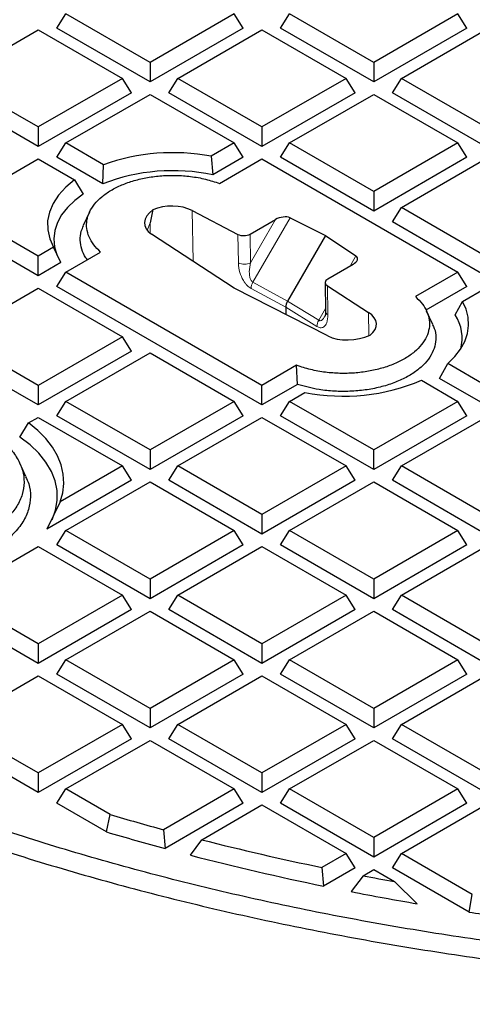
# Model space of a CAD drawing. Units: millimetres. Extents: x 0 to 420, y 0 to 381.
# Drawn here: x 302 to 312, y 222 to 244 of the extents above; entities that cross this region are included whole.
import ezdxf

# ---------------------------------------------------------------- set-up
doc = ezdxf.new("R2010")
doc.units = ezdxf.units.MM

msp = doc.modelspace()

# ---------------------------------------------------------------- linework, layer by layer
at = {"color": 7, "linetype": 'Continuous', "lineweight": 25}
for p, q in [((302.45751, 244.055694), (302.663403, 244.38231)), ((304.578831, 243.276557), (302.663403, 244.38231)), ((306.494258, 244.38231), (304.578831, 243.276557)), ((306.700151, 244.055694), (306.494258, 244.38231)), ((307.548679, 244.055694), (307.754572, 244.38231)), ((309.669999, 243.276557), (307.754572, 244.38231)), ((311.585427, 244.38231), (309.669999, 243.276557)), ((311.79132, 244.055694), (311.585427, 244.38231)), ((300.117819, 242.912775), (302.033246, 244.018528)), ((302.033246, 244.018528), (303.948674, 242.912775)), ((304.578831, 242.831081), (302.45751, 244.055694)), ((306.700151, 244.055694), (304.578831, 242.831081)), ((305.208987, 242.912775), (307.124415, 244.018528)), ((307.124415, 244.018528), (309.039843, 242.912775)), ((309.669999, 242.831081), (307.548679, 244.055694)), ((311.79132, 244.055694), (309.669999, 242.831081)), ((310.300156, 242.912775), (312.215584, 244.018528)), ((304.578831, 243.276557), (304.578831, 242.831081)), ((309.669999, 243.276557), (309.669999, 242.831081)), ((302.033246, 241.807022), (300.117819, 242.912775)), ((303.948674, 242.912775), (302.033246, 241.807022)), ((304.154567, 242.586159), (303.948674, 242.912775)), ((305.003095, 242.586159), (305.208987, 242.912775)), ((307.124415, 241.807022), (305.208987, 242.912775)), ((309.039843, 242.912775), (307.124415, 241.807022)), ((309.245735, 242.586159), (309.039843, 242.912775)), ((310.094264, 242.586159), (310.300156, 242.912775)), ((312.215584, 241.807022), (310.300156, 242.912775)), ((302.033246, 241.361547), (299.911926, 242.586159)), ((304.154567, 242.586159), (302.033246, 241.361547)), ((307.124415, 241.361547), (305.003095, 242.586159)), ((309.245735, 242.586159), (307.124415, 241.361547)), ((312.215584, 241.361547), (310.094264, 242.586159)), ((302.663403, 241.443241), (304.578831, 242.548994)), ((304.578831, 242.548994), (306.494258, 241.443241)), ((307.754572, 241.443241), (309.669999, 242.548994)), ((309.669999, 242.548994), (311.585427, 241.443241)), ((302.033246, 241.807022), (302.033246, 241.361547)), ((307.124415, 241.807022), (307.124415, 241.361547)), ((302.45751, 241.116624), (302.663403, 241.443241)), ((303.521079, 240.948115), (302.663403, 241.443241)), ((306.494258, 241.443241), (305.968473, 241.139711)), ((306.700151, 241.116624), (306.494258, 241.443241)), ((307.548679, 241.116624), (307.754572, 241.443241)), ((309.669999, 240.337488), (307.754572, 241.443241)), ((311.585427, 241.443241), (309.669999, 240.337488)), ((311.79132, 241.116624), (311.585427, 241.443241)), ((300.117819, 239.973706), (302.033246, 241.079459)), ((302.033246, 241.079459), (302.862972, 240.600468)), ((303.504028, 240.512482), (302.45751, 241.116624)), ((305.968473, 241.139711), (306.007186, 240.716584)), ((306.700151, 241.116624), (306.007186, 240.716584)), ((306.158454, 240.521822), (307.124415, 241.079459)), ((307.124415, 241.079459), (311.585427, 238.504171)), ((309.669999, 239.892012), (307.548679, 241.116624)), ((311.79132, 241.116624), (309.669999, 239.892012)), ((310.300156, 239.973706), (312.215584, 241.079459)), ((303.504028, 240.512482), (303.521079, 240.948115)), ((302.862972, 240.600468), (303.060053, 240.278939)), ((309.669999, 240.337488), (309.669999, 239.892012)), ((302.033246, 238.867953), (300.117819, 239.973706)), ((305.539036, 239.904803), (306.578718, 239.364393)), ((310.094264, 239.64709), (310.300156, 239.973706)), ((312.215584, 238.867953), (310.300156, 239.973706)), ((303.200707, 239.867742), (303.060023, 239.562756)), ((306.853987, 239.368567), (307.430684, 239.701487)), ((307.76443, 239.739418), (308.56987, 239.338615)), ((302.033246, 238.422478), (299.911926, 239.64709)), ((312.215584, 238.422478), (310.094264, 239.64709)), ((306.495113, 238.140883), (304.610691, 239.368881)), ((308.56987, 239.338615), (307.708146, 237.846065)), ((308.56987, 239.338615), (309.264157, 238.873644)), ((302.382919, 239.069815), (302.033246, 238.867953)), ((302.550098, 238.72085), (302.382919, 239.069815)), ((302.033246, 238.422478), (302.033246, 238.867953)), ((302.663403, 238.504171), (303.453251, 238.960141)), ((302.550098, 238.72085), (302.033246, 238.422478)), ((309.198451, 238.680977), (308.621754, 238.348057)), ((302.45751, 238.177555), (302.663403, 238.504171)), ((307.124415, 235.928884), (302.663403, 238.504171)), ((311.585427, 238.504171), (310.619466, 237.946534)), ((311.79132, 238.177555), (311.585427, 238.504171)), ((300.117819, 237.034637), (302.033246, 238.14039)), ((302.033246, 238.14039), (303.948674, 237.034637)), ((307.124415, 235.483408), (302.45751, 238.177555)), ((308.622299, 237.053029), (306.495113, 238.140883)), ((308.563168, 238.265382), (308.573092, 237.614553)), ((308.614525, 238.189147), (309.550644, 237.588951)), ((311.79132, 238.177555), (310.857924, 237.638717)), ((311.689798, 237.83686), (312.215584, 238.14039)), ((307.666803, 237.704033), (307.669298, 237.540399)), ((311.522619, 237.532593), (311.689798, 237.83686)), ((311.012673, 237.314752), (310.871991, 237.619734)), ((302.033246, 235.928884), (300.117819, 237.034637)), ((303.948674, 237.034637), (302.033246, 235.928884)), ((304.154567, 236.708021), (303.948674, 237.034637)), ((302.033246, 235.483408), (299.911926, 236.708021)), ((304.154567, 236.708021), (302.033246, 235.483408)), ((302.663403, 235.565102), (304.578831, 236.670855)), ((304.578831, 236.670855), (306.494258, 235.565102)), ((307.914263, 236.384853), (307.124415, 235.928884)), ((307.936034, 235.951946), (307.914263, 236.384853)), ((311.169066, 236.08755), (311.357908, 236.42401)), ((312.215584, 235.928884), (311.357908, 236.42401)), ((312.215584, 235.483408), (311.169066, 236.08755)), ((302.033246, 235.928884), (302.033246, 235.483408)), ((307.936034, 235.951946), (307.124415, 235.483408)), ((307.124415, 235.483408), (307.124415, 235.928884)), ((310.755701, 236.044093), (311.585427, 235.565102)), ((307.754572, 235.565102), (308.104244, 235.766964)), ((302.45751, 235.238486), (302.663403, 235.565102)), ((304.578831, 234.459349), (302.663403, 235.565102)), ((306.494258, 235.565102), (304.578831, 234.459349)), ((306.700151, 235.238486), (306.494258, 235.565102)), ((307.548679, 235.238486), (307.754572, 235.565102)), ((309.669999, 234.459349), (307.754572, 235.565102)), ((311.585427, 235.565102), (309.669999, 234.459349)), ((311.79132, 235.238486), (311.585427, 235.565102)), ((301.812028, 235.073614), (302.033246, 235.201321)), ((302.033246, 235.201321), (303.948674, 234.095568)), ((304.578831, 234.013874), (302.45751, 235.238486)), ((306.700151, 235.238486), (304.578831, 234.013874)), ((305.208987, 234.095568), (307.124415, 235.201321)), ((307.124415, 235.201321), (309.039843, 234.095568)), ((309.669999, 234.013874), (307.548679, 235.238486)), ((311.79132, 235.238486), (309.669999, 234.013874)), ((310.300156, 234.095568), (312.215584, 235.201321)), ((301.616053, 234.752723), (301.812028, 235.073614)), ((304.578831, 234.459349), (304.578831, 234.013874)), ((309.669999, 234.013874), (309.669999, 234.459349)), ((301.755622, 233.851998), (301.614966, 234.156923)), ((303.948674, 234.095568), (302.53417, 233.278992)), ((304.154567, 233.768951), (303.948674, 234.095568)), ((305.003095, 233.768951), (305.208987, 234.095568)), ((307.124415, 232.989815), (305.208987, 234.095568)), ((309.039843, 234.095568), (307.124415, 232.989815)), ((309.245735, 233.768951), (309.039843, 234.095568)), ((310.094264, 233.768951), (310.300156, 234.095568)), ((312.215584, 232.989815), (310.300156, 234.095568)), ((304.154567, 233.768951), (302.232582, 232.659413)), ((302.663403, 232.626033), (304.578831, 233.731786)), ((304.578831, 233.731786), (306.494258, 232.626033)), ((307.124415, 232.544339), (305.003095, 233.768951)), ((309.245735, 233.768951), (307.124415, 232.544339)), ((307.754572, 232.626033), (309.669999, 233.731786)), ((309.669999, 233.731786), (311.585427, 232.626033)), ((312.215584, 232.544339), (310.094264, 233.768951)), ((302.53417, 233.278992), (302.232582, 232.659413)), ((307.124415, 232.989815), (307.124415, 232.544339)), ((302.45751, 232.299417), (302.663403, 232.626033)), ((304.578831, 231.52028), (302.663403, 232.626033)), ((306.494258, 232.626033), (304.578831, 231.52028)), ((306.700151, 232.299417), (306.494258, 232.626033)), ((307.548679, 232.299417), (307.754572, 232.626033)), ((309.669999, 231.52028), (307.754572, 232.626033)), ((311.585427, 232.626033), (309.669999, 231.52028)), ((311.79132, 232.299417), (311.585427, 232.626033)), ((304.578831, 231.074805), (302.45751, 232.299417)), ((306.700151, 232.299417), (304.578831, 231.074805)), ((309.669999, 231.074805), (307.548679, 232.299417)), ((311.79132, 232.299417), (309.669999, 231.074805)), ((300.117819, 231.156498), (302.033246, 232.262251)), ((302.033246, 232.262251), (303.948674, 231.156498)), ((305.208987, 231.156498), (307.124415, 232.262251)), ((307.124415, 232.262251), (309.039843, 231.156498)), ((310.300156, 231.156498), (312.215584, 232.262251)), ((304.578831, 231.52028), (304.578831, 231.074805)), ((309.669999, 231.52028), (309.669999, 231.074805)), ((302.033246, 230.050746), (300.117819, 231.156498)), ((303.948674, 231.156498), (302.033246, 230.050746)), ((304.154567, 230.829882), (303.948674, 231.156498)), ((305.003095, 230.829882), (305.208987, 231.156498)), ((307.124415, 230.050746), (305.208987, 231.156498)), ((309.039843, 231.156498), (307.124415, 230.050746)), ((309.245735, 230.829882), (309.039843, 231.156498)), ((310.094264, 230.829882), (310.300156, 231.156498)), ((312.215584, 230.050746), (310.300156, 231.156498)), ((302.033246, 229.60527), (299.911926, 230.829882)), ((304.154567, 230.829882), (302.033246, 229.60527)), ((302.663403, 229.686964), (304.578831, 230.792717)), ((304.578831, 230.792717), (306.494258, 229.686964)), ((307.124415, 229.60527), (305.003095, 230.829882)), ((309.245735, 230.829882), (307.124415, 229.60527)), ((307.754572, 229.686964), (309.669999, 230.792717)), ((309.669999, 230.792717), (311.585427, 229.686964)), ((312.215584, 229.60527), (310.094264, 230.829882)), ((302.033246, 230.050746), (302.033246, 229.60527)), ((307.124415, 230.050746), (307.124415, 229.60527)), ((302.45751, 229.360348), (302.663403, 229.686964)), ((304.578831, 228.581211), (302.663403, 229.686964)), ((306.494258, 229.686964), (304.578831, 228.581211)), ((306.700151, 229.360348), (306.494258, 229.686964)), ((307.548679, 229.360348), (307.754572, 229.686964)), ((309.669999, 228.581211), (307.754572, 229.686964)), ((311.585427, 229.686964), (309.669999, 228.581211)), ((311.79132, 229.360348), (311.585427, 229.686964)), ((300.117819, 228.217429), (302.033246, 229.323182)), ((302.033246, 229.323182), (303.948674, 228.217429)), ((304.578831, 228.135735), (302.45751, 229.360348)), ((306.700151, 229.360348), (304.578831, 228.135735)), ((305.208987, 228.217429), (307.124415, 229.323182)), ((307.124415, 229.323182), (309.039843, 228.217429)), ((309.669999, 228.135735), (307.548679, 229.360348)), ((311.79132, 229.360348), (309.669999, 228.135735)), ((310.300156, 228.217429), (312.215584, 229.323182)), ((304.578831, 228.581211), (304.578831, 228.135735)), ((309.669999, 228.581211), (309.669999, 228.135735)), ((302.033246, 227.111676), (300.117819, 228.217429)), ((303.948674, 228.217429), (302.033246, 227.111676)), ((304.154567, 227.890813), (303.948674, 228.217429)), ((305.003095, 227.890813), (305.208987, 228.217429)), ((307.124415, 227.111676), (305.208987, 228.217429)), ((309.039843, 228.217429), (307.124415, 227.111676)), ((309.245735, 227.890813), (309.039843, 228.217429)), ((310.094264, 227.890813), (310.300156, 228.217429)), ((312.215584, 227.111676), (310.300156, 228.217429)), ((302.033246, 226.666201), (299.911926, 227.890813)), ((304.154567, 227.890813), (302.033246, 226.666201)), ((302.663403, 226.747895), (304.578831, 227.853648)), ((304.578831, 227.853648), (306.494258, 226.747895)), ((307.124415, 226.666201), (305.003095, 227.890813)), ((309.245735, 227.890813), (307.124415, 226.666201)), ((307.754572, 226.747895), (309.669999, 227.853648)), ((309.669999, 227.853648), (311.585427, 226.747895)), ((312.215584, 226.666201), (310.094264, 227.890813)), ((302.033246, 227.111676), (302.033246, 226.666201)), ((307.124415, 227.111676), (307.124415, 226.666201)), ((302.45751, 226.421278), (302.663403, 226.747895)), ((303.67309, 226.165014), (302.663403, 226.747895)), ((306.494258, 226.747895), (304.888548, 225.820938)), ((306.700151, 226.421278), (306.494258, 226.747895)), ((307.548679, 226.421278), (307.754572, 226.747895)), ((309.669999, 225.642142), (307.754572, 226.747895)), ((311.585427, 226.747895), (309.669999, 225.642142)), ((311.79132, 226.421278), (311.585427, 226.747895)), ((303.586375, 225.769598), (302.45751, 226.421278)), ((306.700151, 226.421278), (304.919266, 225.393195)), ((305.754095, 225.593044), (307.124415, 226.384113)), ((307.124415, 226.384113), (309.039843, 225.27836)), ((309.669999, 225.196666), (307.548679, 226.421278)), ((311.79132, 226.421278), (309.669999, 225.196666)), ((310.300156, 225.27836), (312.215584, 226.384113)), ((303.586375, 225.769598), (303.67309, 226.165014)), ((304.888548, 225.820938), (304.919266, 225.393195)), ((305.501367, 225.23939), (305.754095, 225.593044)), ((309.669999, 225.642142), (309.669999, 225.196666)), ((309.039843, 225.27836), (308.490353, 224.961146)), ((309.245735, 224.951744), (309.039843, 225.27836)), ((310.094264, 224.951744), (310.300156, 225.27836)), ((311.912691, 224.347464), (310.300156, 225.27836)), ((308.490353, 224.961146), (308.528109, 224.537467)), ((309.245735, 224.951744), (308.528109, 224.537467)), ((309.427023, 224.774311), (309.669999, 224.914578)), ((309.669999, 224.914578), (310.143743, 224.641092)), ((311.837533, 223.945375), (310.094264, 224.951744)), ((309.427023, 224.774311), (309.15783, 224.411152)), ((310.658334, 224.136268), (310.143743, 224.641092)), ((311.837533, 223.945375), (311.912691, 224.347464))]:
    msp.add_line(p, q, dxfattribs=at)
at = {"color": 8, "linetype": 'Continuous', "lineweight": 18}
for p, q in [((305.556607, 238.752468), (305.539036, 239.904803)), ((307.430684, 239.701487), (306.86388, 238.719754)), ((307.76443, 239.739418), (306.918699, 238.274568)), ((304.512981, 239.45522), (304.579608, 239.626946)), ((304.579608, 239.626946), (304.583251, 239.388095)), ((306.578718, 239.364393), (306.588654, 238.712759)), ((306.853987, 239.368567), (306.86388, 238.719754)), ((309.264157, 238.873644), (309.130159, 238.641553)), ((307.666803, 237.704033), (306.877356, 238.132537)), ((306.918699, 238.274568), (307.708146, 237.846065)), ((308.614525, 238.189147), (308.624461, 237.537513)), ((308.377083, 237.266763), (307.666803, 237.704033)), ((307.708146, 237.846065), (308.418426, 237.408794)), ((308.572169, 237.675085), (308.418426, 237.408794)), ((309.550644, 237.588951), (309.558706, 237.060207))]:
    msp.add_line(p, q, dxfattribs=at)
at = {"color": 7, "linetype": 'Continuous', "lineweight": 25, "flags": 128}
for points in [[(302.862972, 240.600468), (302.6619, 240.434628), (302.497687, 240.25577), (302.372827, 240.066611), (302.289215, 239.870023), (302.248123, 239.668991), (302.250172, 239.466567), (302.295333, 239.265826), (302.382919, 239.069815)], [(303.060053, 240.278939), (302.863593, 240.13313), (302.698394, 239.974928), (302.566776, 239.806555), (302.470588, 239.630375), (302.41118, 239.448862), (302.389387, 239.264568), (302.405515, 239.080079), (302.459337, 238.897987), (302.480202, 238.84966)], [(311.357908, 236.42401), (311.518591, 236.583212), (311.64738, 236.751802), (311.742654, 236.927657), (311.803215, 237.108565), (311.8283, 237.29225), (311.817595, 237.476402), (311.771233, 237.658703), (311.689798, 237.83686)], [(302.53417, 233.278992), (302.592998, 233.48758), (302.616406, 233.698481), (302.604172, 233.909697), (302.556412, 234.119225), (302.473578, 234.325078), (302.356456, 234.525305), (302.206157, 234.718006), (302.024106, 234.901355), (301.812028, 235.073614)], [(302.349556, 232.868167), (302.351006, 232.87132), (302.429636, 233.089306), (302.467576, 233.310888), (302.464394, 233.533543), (302.420126, 233.754733), (302.335275, 233.971941), (302.21081, 234.182691), (302.048147, 234.384583), (301.849139, 234.575318), (301.616053, 234.752723)]]:
    msp.add_lwpolyline(points, dxfattribs=at)
at = {"color": 7, "linetype": 'Continuous', "lineweight": 25}
for centre, radius, start, end in [((305.095251, 236.567036), 4.655306, 79.1886753, 109.7639512), ((305.096622, 236.432246), 4.380032, 78.0012772, 111.3216435), ((310.726042, 237.00392), 0.956049, 344.8529079, 33.5714269), ((308.977214, 240.237343), 4.554817, 258.9504098, 292.9833062), ((320.056771, 281.721885), 57.922283, 253.56925029, 254.81883247), ((320.062414, 281.565102), 58.177299, 253.54848178, 254.91254622), ((320.994871, 285.348756), 61.668683, 255.69168505, 258.30105078), ((320.975143, 285.086681), 61.815338, 255.50339769, 258.38359829), ((321.60815, 288.314451), 64.697212, 259.14763348, 259.79323481), ((321.636561, 288.295624), 65.091816, 258.94742455, 260.29022358), ((321.97585, 290.346802), 67.170938, 261.31899652, 261.83789452)]:
    msp.add_arc(centre, radius, start, end, dxfattribs=at)
at = {"color": 8, "linetype": 'Continuous', "lineweight": 18}
for centre, radius, start, end in [((306.71935, 238.988448), 0.3051, 244.6358789, 298.2757527), ((307.185805, 238.119785), 0.308712, 149.9084657, 177.6325989), ((308.669643, 237.623286), 0.096945, 185.167866, 242.2214481), ((308.644865, 237.265849), 0.267784, 147.7367384, 179.8043261), ((318.446126, 274.82773), 56.459138, 245.5633307, 255.976892), ((318.446742, 274.887866), 56.45223, 245.5618345, 255.9786917)]:
    msp.add_arc(centre, radius, start, end, dxfattribs=at)
at = {"color": 7, "linetype": 'Continuous', "lineweight": 25}
for centre, major_axis, ratio, start_param, end_param in [((305.20736, 239.683422), (0.754297, 0.091914), 0.565681949, 2.344287781, 3.73413514), ((305.074583, 239.341203), (0.422092, 2.353893), 0.225560413, 1.361025851, 1.489629153), ((305.070569, 239.604454), (0.700053, 0.000092), 0.577287699, 0.837605749, 2.227420282), ((307.572106, 239.619846), (0.242628, 0.065), 0.517589516, 0.530056491, 2.04849294), ((306.712565, 239.450207), (0.200015, 0.000026), 0.577287699, 3.979198403, 5.497634852), ((309.05703, 238.762618), (0.242628, 0.065), 0.517589516, 5.190085594, 6.708522043), ((308.763175, 238.266416), (0.200015, 0.000026), 0.577287699, 2.356042199, 3.874478648), ((307.8084, 237.788439), (0.100192, 0.173152), 0.578030229, 1.57246289, 2.374151034), ((309.030367, 237.318511), (0.700053, 0.000092), 0.577287699, 5.626256769, 7.016071301), ((309.167158, 237.397479), (0.754297, 0.091914), 0.565681949, 3.838854895, 5.228702254)]:
    msp.add_ellipse(centre, major_axis=major_axis, ratio=ratio, start_param=start_param, end_param=end_param, dxfattribs=at)
for points in [[(289.541783, 231.442329), (289.086233, 231.765945), (288.175133, 232.413177), (286.918479, 233.433014), (285.746496, 234.485442), (284.669827, 235.571466), (283.689176, 236.687318), (282.807598, 237.830413), (282.0272, 238.997755), (281.350017, 240.186381), (280.77777, 241.393246), (280.311923, 242.615266), (279.953668, 243.849317), (279.703919, 245.092245), (279.563317, 246.340871), (279.53222, 247.592003), (279.610707, 248.842444), (279.798578, 250.088997), (280.095353, 251.328474), (280.500273, 252.557707), (281.012303, 253.773553), (281.630134, 254.972905), (282.352186, 256.152696), (283.176613, 257.30991), (284.101309, 258.441589), (285.123908, 259.544839), (286.241797, 260.61684), (287.452118, 261.654852), (288.751777, 262.656221), (290.137451, 263.618387), (291.605597, 264.538891), (293.152463, 265.415378), (294.774094, 266.245609), (296.466345, 267.02746), (298.224888, 267.758934), (300.045229, 268.43816), (301.922714, 269.063401), (303.852543, 269.63306), (305.829783, 270.14568), (307.849378, 270.59995), (309.906167, 270.99471), (311.994889, 271.328949), (314.110208, 271.601815), (316.246712, 271.812603), (318.398947, 271.960803), (320.561382, 272.045927), (322.728602, 272.068165), (324.894642, 272.025938), (327.055547, 271.925038), (328.485106, 271.804685), (329.199886, 271.744509)], [(295.141964, 227.713003), (295.734688, 227.446733), (296.920137, 226.914192), (298.786015, 226.184038), (300.709831, 225.50667), (302.693077, 224.888677), (304.728666, 224.330431), (306.811631, 223.83377), (308.936269, 223.399931), (311.096931, 223.030098), (313.287827, 222.725255), (315.503098, 222.48622), (317.736815, 222.31363), (319.983003, 222.207949), (322.235652, 222.169458), (324.488736, 222.198261), (326.736225, 222.294281), (328.972107, 222.45726), (331.190401, 222.686764), (333.385169, 222.982177), (335.550542, 223.342709), (337.680725, 223.767397), (339.770019, 224.255102), (341.812834, 224.804522), (343.803704, 225.414185), (345.737304, 226.08246), (347.608459, 226.80756), (349.412163, 227.587545), (351.143592, 228.420328), (352.798111, 229.30368), (354.371295, 230.235238), (355.858934, 231.21251), (357.257049, 232.232881), (358.561898, 233.293622), (359.769991, 234.391893), (360.878095, 235.524758), (361.883246, 236.689184), (362.782754, 237.882056), (363.574213, 239.100183), (364.255505, 240.340306), (364.824807, 241.599107), (365.280596, 242.873218), (365.621655, 244.15923), (365.847059, 245.453701), (365.956257, 246.753174), (365.948758, 248.054147), (365.825323, 249.353239), (365.583519, 250.646593), (365.234306, 251.93218), (364.904855, 252.778203), (364.74013, 253.201215)], [(364.704609, 251.248067), (364.808849, 250.835433), (365.017328, 250.010166), (365.192112, 248.762702), (365.265259, 247.512274), (365.226736, 246.261165), (365.079281, 245.012818), (364.822563, 243.770359), (364.457428, 242.536981), (363.984758, 241.315834), (363.405776, 240.11004), (362.721959, 238.922682), (361.935054, 237.756794), (361.047074, 236.615358), (360.060289, 235.501292), (358.977222, 234.417443), (357.800641, 233.366582), (356.533554, 232.351397), (355.1792, 231.374482), (353.741043, 230.438334), (352.222757, 229.545347), (350.628226, 228.697804), (348.961525, 227.897872), (347.226915, 227.147595), (345.428831, 226.448892), (343.571868, 225.803548), (341.660776, 225.213214), (339.700439, 224.679399), (337.695868, 224.203467), (335.652189, 223.786635), (333.574625, 223.429969), (331.468489, 223.134381), (329.339164, 222.900626), (327.192095, 222.729301), (325.032769, 222.620846), (322.866707, 222.575536), (320.699447, 222.593488), (318.536528, 222.674656), (316.383482, 222.818833), (314.245811, 223.025649), (312.12898, 223.294577), (310.038403, 223.624928), (307.97942, 224.015858), (305.957304, 224.466372), (303.977192, 224.975296), (302.044269, 225.541414), (300.163017, 226.162961), (298.339961, 226.839533), (296.573359, 227.564984), (295.452199, 228.090951), (294.891619, 228.353934)]]:
    msp.add_open_spline(points, degree=3, dxfattribs=at)
at = {"color": 8, "linetype": 'Continuous', "lineweight": 18}
for points, knots in [([(273.250177, 241.974687), (273.163612, 241.550892), (272.990523, 240.703511), (272.855705, 239.421037), (272.813412, 238.128475), (272.875037, 236.827305), (273.040339, 235.519243), (273.310546, 234.211091), (273.687533, 232.904149), (274.169846, 231.605982), (274.757441, 230.319013), (275.449041, 229.048014), (276.242045, 227.796905), (277.134375, 226.569722), (278.122005, 225.370684), (279.202422, 224.201725), (280.368804, 223.069386), (281.618182, 221.973953), (282.942865, 220.920674), (284.339498, 219.909972), (285.803907, 218.942725), (287.336629, 218.017523), (288.939302, 217.132698), (290.614798, 216.287318), (292.365571, 215.481056), (294.190112, 214.71633), (296.087656, 213.99508), (298.049141, 213.321739), (300.074047, 212.698031), (302.151065, 212.127881), (304.27685, 211.612749), (306.444063, 211.154957), (308.645739, 210.755703), (310.875067, 210.416494), (313.1238, 210.138057), (315.387747, 209.920427), (317.653773, 209.764438), (319.919654, 209.66901), (322.173585, 209.633436), (324.412619, 209.657848), (326.634181, 209.735677), (328.102052, 209.8356), (328.836175, 209.885574)], [0, 0, 0, 0, 0.024428042, 0.048844028, 0.073524761, 0.098426251, 0.12334108, 0.148590515, 0.173826804, 0.199172236, 0.224579041, 0.249999999, 0.275420408, 0.300827396, 0.326172831, 0.351408938, 0.376658919, 0.401573209, 0.426474879, 0.451155698, 0.475571548, 0.499999999, 0.524427899, 0.548843933, 0.573524761, 0.598426251, 0.62334108, 0.648590515, 0.673826804, 0.699172236, 0.724579041, 0.749999999, 0.775420408, 0.800827396, 0.826172831, 0.851408938, 0.876658919, 0.901573209, 0.926474879, 0.951155793, 0.975571691, 1, 1, 1, 1]), ([(306.877356, 238.132537), (306.848887, 238.151581), (306.802181, 238.182826), (306.744513, 238.249964), (306.678813, 238.347369), (306.607633, 238.512016), (306.595451, 238.640867), (306.588654, 238.712759)], [0, 0, 0, 0, 0.158732395, 0.260425835, 0.367791609, 0.647263729, 1, 1, 1, 1]), ([(306.86388, 238.719754), (306.851185, 238.651126), (306.831794, 238.546301), (306.842871, 238.410916), (306.863941, 238.337274), (306.889809, 238.294423), (306.909436, 238.280934), (306.918699, 238.274568)], [0, 0, 0, 0, 0.454434914, 0.694124428, 0.834568785, 0.921928245, 1, 1, 1, 1]), ([(308.624461, 237.537513), (308.620338, 237.471925), (308.612948, 237.354373), (308.552594, 237.26567), (308.495289, 237.239271), (308.444453, 237.234764), (308.402591, 237.254647), (308.377083, 237.266763)], [0, 0, 0, 0, 0.352736354, 0.632208538, 0.739502848, 0.841267568, 1, 1, 1, 1]), ([(308.418426, 237.408794), (308.423604, 237.405996), (308.434197, 237.400271), (308.455447, 237.39838), (308.482665, 237.406884), (308.520445, 237.43787), (308.541063, 237.474523), (308.553971, 237.497469)], [0, 0, 0, 0, 0.095373243, 0.195122838, 0.376049651, 0.60939365, 1, 1, 1, 1])]:
    msp.add_open_spline(points, degree=3, knots=knots, dxfattribs=at)
at = {"color": 7, "linetype": 'Continuous', "lineweight": 25}
for points, knots in [([(303.453251, 238.960141), (303.397728, 239.014964), (303.286683, 239.124611), (303.182935, 239.306462), (303.131014, 239.494877), (303.134449, 239.685929), (303.194275, 239.873744), (303.306851, 240.053343), (303.47105, 240.219146), (303.680244, 240.367107), (303.93026, 240.492188), (304.212496, 240.591833), (304.520146, 240.662097), (304.843574, 240.702164), (305.174291, 240.709786), (305.51154, 240.684686), (305.847749, 240.625601), (306.054886, 240.556415), (306.158454, 240.521822)], [0, 0, 0, 0, 0.0618255, 0.123651, 0.1854765, 0.247302001, 0.309127501, 0.370953001, 0.432778501, 0.494604001, 0.556429501, 0.618255001, 0.680080502, 0.741906002, 0.803731502, 0.865557002, 0.932778501, 1, 1, 1, 1]), ([(303.154498, 238.787674), (303.142415, 238.802072), (303.078877, 238.87778), (303.017396, 239.027683), (302.980715, 239.230706), (302.996211, 239.411938), (303.047036, 239.519763), (303.066847, 239.561792)], [0, 0, 0, 0, 0.060620953, 0.318778496, 0.57693604, 0.835093583, 1, 1, 1, 1]), ([(310.619466, 237.946534), (310.674989, 237.891711), (310.786034, 237.782064), (310.889782, 237.600213), (310.941703, 237.411798), (310.938268, 237.220746), (310.878442, 237.032931), (310.765866, 236.853332), (310.601667, 236.687529), (310.392473, 236.539568), (310.142457, 236.414486), (309.860221, 236.314842), (309.552571, 236.244578), (309.229143, 236.204511), (308.898426, 236.196889), (308.561177, 236.221989), (308.224968, 236.281074), (308.017831, 236.35026), (307.914263, 236.384853)], [0, 0, 0, 0, 0.0618255, 0.123651, 0.1854765, 0.247302001, 0.309127501, 0.370953001, 0.432778501, 0.494604001, 0.556429501, 0.618255001, 0.680080502, 0.741906002, 0.803731502, 0.865557002, 0.932778501, 1, 1, 1, 1]), ([(308.57305, 237.61698), (308.573005, 237.590421), (308.572921, 237.53967), (308.560464, 237.507562), (308.554527, 237.492258)], [0, 0, 0, 0, 0.523336243, 1, 1, 1, 1]), ([(311.005464, 237.313606), (311.020719, 237.284376), (311.070046, 237.189867), (311.090663, 237.022003), (311.069667, 236.817648), (310.984929, 236.61814), (310.845429, 236.429462), (310.651747, 236.257354), (310.411745, 236.105978), (310.130349, 235.980581), (309.817059, 235.88359), (309.479661, 235.819069), (309.1283, 235.787277), (308.773363, 235.791365), (308.363271, 235.832526), (308.096274, 235.907157), (307.936034, 235.951946)], [0, 0, 0, 0, 0.032100724, 0.1037918636, 0.1754830032, 0.2471741428, 0.3188652823, 0.3905564219, 0.4622475615, 0.5339387011, 0.6056298406, 0.6773209802, 0.7490121198, 0.8207032594, 0.8923943989, 1, 1, 1, 1]), ([(296.838883, 234.896825), (296.958004, 234.959064), (297.196245, 235.083541), (297.615458, 235.223625), (298.06645, 235.322906), (298.540553, 235.377298), (299.02353, 235.384186), (299.501965, 235.345083), (299.961701, 235.259248), (300.390736, 235.13094), (300.775342, 234.962092), (301.106621, 234.759034), (301.372733, 234.526212), (301.568909, 234.271298), (301.68652, 234.000752), (301.725487, 233.722714), (301.681299, 233.444971), (301.558808, 233.175065), (301.357259, 232.921778), (301.122705, 232.718278), (300.944241, 232.608618), (300.875631, 232.56646)], [0, 0, 0, 0, 0.053692557, 0.107385114, 0.16107767, 0.214770227, 0.268462784, 0.322155341, 0.375847897, 0.429540454, 0.483233011, 0.536925568, 0.590618124, 0.644310681, 0.698003238, 0.751695795, 0.805388351, 0.859080908, 0.912773465, 0.966466022, 1, 1, 1, 1]), ([(301.745424, 233.850503), (301.771823, 233.796147), (301.843775, 233.647995), (301.86943, 233.395286), (301.825968, 233.103828), (301.696431, 232.820035), (301.484817, 232.553861), (301.238246, 232.339974), (301.050685, 232.224722), (300.978577, 232.180414)], [0, 0, 0, 0, 0.093408103, 0.254592735, 0.415777367, 0.576961998, 0.73814663, 0.899331261, 1, 1, 1, 1])]:
    msp.add_open_spline(points, degree=3, knots=knots, dxfattribs=at)

doc.saveas('drawing.dxf')
